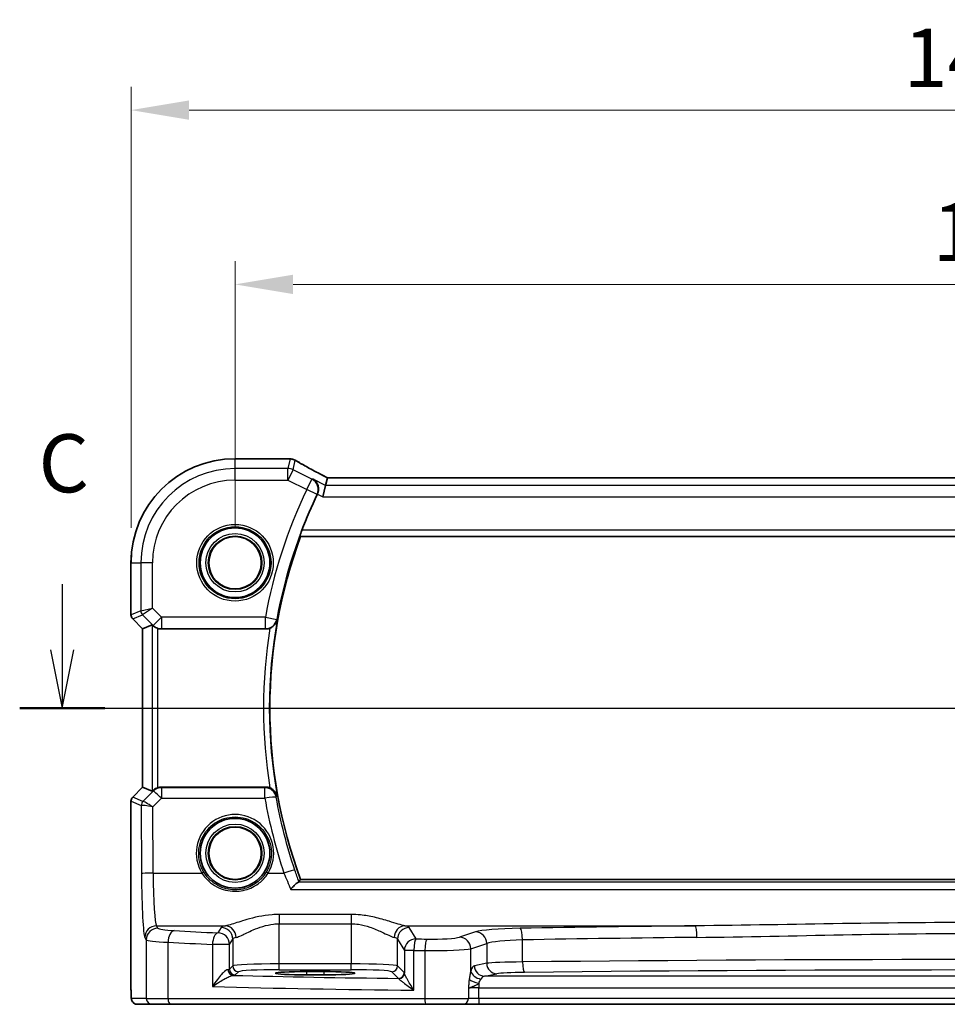
# Model space of a CAD drawing. Units: millimetres. Extents: x 29 to 4174, y 16 to 718.
# Drawn here: x 3883 to 3963, y 384 to 468 of the extents above; entities that cross this region are included whole.
import ezdxf

# ---------------------------------------------------------------- set-up
doc = ezdxf.new("R2010")
doc.units = ezdxf.units.MM
doc.header["$LTSCALE"] = 2
doc.linetypes.add('CHAIN', pattern=[0.3543, 0.2362, -0.0295, 0.0591, -0.0295])
doc.layers.get('Defpoints').update_dxf_attribs({"lineweight": 25})
for name, color, linetype, lineweight in [('Dimension (ISO)', 7, 'Continuous', 18), ('Section Line (ISO)', 7, 'CHAIN', 25), ('Visible (ISO)', 7, 'Continuous', 35), ('Visible Narrow (ISO)', 7, 'Continuous', 25)]:
    doc.layers.add(name, color=color, linetype=linetype, lineweight=lineweight)
doc.styles.add('Note Text (TK)', font='txt')
doc.dimstyles.new('Default - Method 1b (TK)', dxfattribs={"dimscale": 2, "dimtxt": 2.5, "dimasz": 2.5, "dimexe": 1, "dimexo": 1.5, "dimgap": 1, "dimtad": 1, "dimtoh": 1, "dimrnd": 1e-08, "dimdsep": 46, "dimtxsty": 'Note Text (TK)', "dimcen": 0.09, "dimdle": 5, "dimclrd": 100, "dimclre": 100, "dimclrt": 7, "dimadec": 1, "dimazin": 1, "dimtfac": 1, "dimtmove": 0, "dimatfit": 3, "dimfxl": 1, "dimtolj": 1, "dimlwd": -1, "dimlwe": -1, "dimarcsym": 0})

# ---------------------------------------------------------------- blocks, each defined once
blk = doc.blocks.new('2dTransSection22')
at = {"layer": 'Section Line (ISO)', "linetype": 'Continuous'}
for p, q in [((261.53, 189.632), (261.53, 186.808)), ((261.03, 186.808), (261.53, 184.308)), ((261.53, 186.808), (261.53, 184.308)), ((261.53, 184.308), (262.03, 186.808)), ((259.7, 184.308), (342.616, 184.308))]:
    blk.add_line(p, q, dxfattribs=at)
at = {"layer": 'Section Line (ISO)', "linetype": 'Continuous', "lineweight": 50}
blk.add_line((259.7, 184.308), (263.361, 184.308), dxfattribs=at)
at = {"layer": 'Section Line (ISO)', "insert": (260.511, 192.808), "char_height": 2.5, "attachment_point": 7, "style": 'Note Text (TK)'}
blk.add_mtext('C', dxfattribs=at)
blk = doc.blocks.new('*D101')
at = {"layer": 'Defpoints', "color": 0}
for p in [(3901.44, 445.611), (3901.44, 421.654), (4031.44, 421.654)]:
    blk.add_point(p, dxfattribs=at)
at = {"layer": 'Dimension (ISO)', "color": 100}
for p, q in [((3901.44, 424.654), (3901.44, 447.611)), ((4031.44, 424.654), (4031.44, 447.611)), ((4026.44, 445.611), (3906.44, 445.611))]:
    blk.add_line(p, q, dxfattribs=at)
for points in [[(3906.44, 446.445), (3906.44, 444.778), (3901.44, 445.611)], [(4026.44, 446.445), (4026.44, 444.778), (4031.44, 445.611)]]:
    blk.add_solid(points, dxfattribs=at)
at = {"layer": 'Dimension (ISO)', "color": 7, "insert": (3961.497, 450.111), "char_height": 5, "attachment_point": 4, "style": 'Note Text (TK)'}
blk.add_mtext('\\A1;130', dxfattribs=at)
blk = doc.blocks.new('*D102')
at = {"layer": 'Defpoints', "color": 0}
for p in [(4040.396, 460.611), (3892.484, 421.654), (4040.396, 421.654)]:
    blk.add_point(p, dxfattribs=at)
at = {"layer": 'Dimension (ISO)', "color": 100}
for p, q in [((3892.484, 424.654), (3892.484, 462.611)), ((4040.396, 424.654), (4040.396, 462.611)), ((3897.484, 460.611), (4035.396, 460.611))]:
    blk.add_line(p, q, dxfattribs=at)
for points in [[(3897.484, 461.445), (3897.484, 459.778), (3892.484, 460.611)], [(4035.396, 461.445), (4035.396, 459.778), (4040.396, 460.611)]]:
    blk.add_solid(points, dxfattribs=at)
at = {"layer": 'Dimension (ISO)', "color": 7, "insert": (3959.011, 465.111), "char_height": 5, "attachment_point": 4, "style": 'Note Text (TK)'}
blk.add_mtext('\\A1;147.9', dxfattribs=at)

msp = doc.modelspace()

# ---------------------------------------------------------------- linework, layer by layer
at = {"layer": 'Visible (ISO)'}
for p, q in [((3901.4399, 430.6113), (3905.9622, 430.6113)), ((3909.3923, 428.953), (3909.2413, 428.3131)), ((4023.4847, 428.9541), (3909.3951, 428.9541)), ((3909.2413, 428.3131), (3909.0055, 427.3144)), ((3907.0815, 423.9043), (4025.7982, 423.9043)), ((3892.4829, 417.1793), (3892.4829, 421.6543)), ((3893.4829, 415.9722), (3892.6293, 416.8257)), ((3893.484, 415.9726), (3894.306, 416.3131)), ((3893.4829, 415.9722), (3893.484, 415.9726)), ((3893.4829, 402.3365), (3893.4829, 415.9722)), ((3895.1133, 415.9543), (3904.0591, 415.9543)), ((3892.6293, 401.483), (3893.4829, 402.3365)), ((3893.484, 402.3361), (3893.4829, 402.3365)), ((3893.484, 402.3361), (3894.306, 401.9956)), ((3904.0591, 402.3543), (3895.1133, 402.3543)), ((3892.4829, 385.1543), (3892.4829, 401.1294)), ((4025.7982, 394.4043), (3907.0815, 394.4043)), ((3907.5899, 386.471), (3909.0899, 386.471)), ((3909.0899, 386.1926), (3907.5899, 386.1926)), ((3893.0192, 383.6543), (3894.3018, 383.6543)), ((3895.9354, 383.6543), (3894.3018, 383.6543)), ((3917.8687, 383.6543), (3895.9354, 383.6543)), ((3921.0813, 383.6543), (3917.8687, 383.6543)), ((3921.0813, 383.6543), (3922.4427, 383.6543)), ((3922.4427, 383.6543), (4010.437, 383.6543))]:
    msp.add_line(p, q, dxfattribs=at)
for centre, radius in [((3901.4399, 421.6543), 3), ((3901.4399, 421.6543), 2.2571), ((3901.4399, 396.6543), 3), ((3901.4399, 396.6543), 2.2571)]:
    msp.add_circle(centre, radius, dxfattribs=at)
for centre, radius, start, end in [((3901.4399, 421.6543), 8.957, 90, 180), ((3946.9399, 409.1543), 42.5875, 154.446865, 158.951481), ((3946.9399, 409.1543), 42.5, 159.692475, 200.307525), ((3892.9829, 417.1793), 0.5, 180, 225), ((3892.9829, 401.1294), 0.5, 135, 180)]:
    msp.add_arc(centre, radius, start, end, dxfattribs=at)
for centre, major_axis, ratio, start_param, end_param in [((3905.9621, 429.849), (0.1052, 0.755), 0.9994971, 0.0297259, 0.1384113), ((3903.7224, 429.367), (3.2355, 0.8962), 0.2621635, 0.5999589, 0.6082569), ((3910.9951, 428.1541), (-1.6026, 0.7991), 0.0233861, 6.236319, 6.2886789), ((3894.8053, 415.8118), (-0.4997, 0.501), 0.037007, 5.6633821, 6.2679172), ((3895.1122, 416.9582), (0.1517, -0.9924), 0.9961063, 5.8190297, 6.1320883), ((3894.8053, 402.4968), (-0.4997, -0.501), 0.037007, 0.0152681, 0.6198032), ((3895.1122, 401.3505), (0.1517, 0.9924), 0.9961063, 0.151097, 0.4641556), ((3907.5899, 386.3318), (-2.6565, 0), 0.0524079, 4.712389, 7.8539816), ((3909.0899, 386.3318), (2.6565, 0), 0.0524079, 4.712389, 7.8539816)]:
    msp.add_ellipse(centre, major_axis=major_axis, ratio=ratio, start_param=start_param, end_param=end_param, dxfattribs=at)
for points, knots in [([(3906.0449, 430.6068), (3906.0569, 430.6055), (3906.0691, 430.6042), (3906.0942, 430.6016), (3906.1069, 430.6003), (3906.1329, 430.5976), (3906.1462, 430.5963), (3906.1731, 430.5937), (3906.1869, 430.5924), (3906.2148, 430.5898), (3906.2289, 430.5885), (3906.2433, 430.5872)], [-1.123223028, -1.123223028, -1.123223028, -1.123223028, -1.1074234, -1.1074234, -1.091623772, -1.091623772, -1.075824144, -1.075824144, -1.060024516, -1.060024516, -1.044224889, -1.044224889, -1.044224889, -1.044224889]), ([(3906.2602, 430.5856), (3906.2943, 430.5823), (3906.3263, 430.5775), (3906.3874, 430.5653), (3906.4165, 430.558), (3906.4723, 430.5415), (3906.4991, 430.5322), (3906.5508, 430.512), (3906.5758, 430.5009), (3906.6242, 430.4772), (3906.6476, 430.4646), (3906.6704, 430.4511)], [0, 0, 0, 0, 0.004815609, 0.004815609, 0.009631219, 0.009631219, 0.014446828, 0.014446828, 0.019262437, 0.019262437, 0.024078046, 0.024078046, 0.024078046, 0.024078046]), ([(3909.4023, 428.9541), (3909.18, 429.0703), (3908.9633, 429.1846), (3908.5418, 429.4088), (3908.3372, 429.5186), (3907.9462, 429.7306), (3907.7598, 429.8327), (3907.4084, 430.0276), (3907.2435, 430.1203), (3906.9379, 430.2945), (3906.7973, 430.376), (3906.6704, 430.4511)], [-1.31409666, -1.31409666, -1.31409666, -1.31409666, -1.18975779, -1.18975779, -1.0639079, -1.0639079, -0.93805801, -0.93805801, -0.81220813, -0.81220813, -0.68635824, -0.68635824, -0.68635824, -0.68635824]), ([(3908.158, 428.8547), (3908.1592, 428.854), (3908.1604, 428.8533), (3908.2378, 428.8085), (3908.3082, 428.7518), (3908.4297, 428.6181), (3908.482, 428.5413), (3908.5724, 428.3524), (3908.607, 428.2353), (3908.6294, 428.0088), (3908.6262, 427.9045), (3908.5911, 427.7144), (3908.5659, 427.6316), (3908.5307, 427.5519)], [-0.00060565, -0.00060565, -0.00060565, -0.00060565, 0, 0, 0.03903575, 0.03903575, 0.07665524, 0.07665524, 0.12082869, 0.12082869, 0.15461659, 0.15461659, 0.18109297, 0.18109297, 0.18109297, 0.18109297]), ([(3907.0484, 423.9519), (3907.0452, 423.9568), (3907.0452, 423.971), (3907.0536, 424.022), (3907.0636, 424.0624), (3907.09, 424.1545), (3907.1086, 424.2128), (3907.1498, 424.3324), (3907.1721, 424.3931), (3907.194, 424.45)], [0.002825302, 0.002825302, 0.002825302, 0.002825302, 0.019006625, 0.019006625, 0.038013249, 0.038013249, 0.057774878, 0.057774878, 0.075860943, 0.075860943, 0.075860943, 0.075860943]), ([(3894.4093, 416.2304), (3894.4174, 416.2231), (3894.4258, 416.2157), (3894.4772, 416.1721), (3894.5322, 416.1318), (3894.658, 416.0599), (3894.7289, 416.0284), (3894.8008, 416.0046), (3894.803, 416.0039), (3894.8053, 416.0031)], [0.034621874, 0.034621874, 0.034621874, 0.034621874, 0.039035112, 0.039035112, 0.061072777, 0.061072777, 0.083110443, 0.083110443, 0.083812467, 0.083812467, 0.083812467, 0.083812467]), ([(3904.4473, 416.0328), (3904.4905, 416.0511), (3904.5327, 416.0719), (3904.6546, 416.1417), (3904.7278, 416.197), (3904.8616, 416.3248), (3904.9203, 416.3992), (3905.0144, 416.5573), (3905.0496, 416.6423), (3905.0721, 416.7305), (3905.0724, 416.7318), (3905.0727, 416.7332)], [-0.10910727, -0.10910727, -0.10910727, -0.10910727, -0.09480574, -0.09480574, -0.06590225, -0.06590225, -0.03355655, -0.03355655, 0, 0, 0.00051766, 0.00051766, 0.00051766, 0.00051766]), ([(3904.4473, 416.0328), (3904.4185, 416.0207), (3904.389, 416.0098), (3904.262, 415.9698), (3904.1609, 415.9543), (3904.0591, 415.9543)], [0.09902833, 0.09902833, 0.09902833, 0.09902833, 0.108456032, 0.108456032, 0.138976062, 0.138976062, 0.138976062, 0.138976062]), ([(3894.8053, 402.3056), (3894.803, 402.3048), (3894.8008, 402.3041), (3894.7322, 402.2814), (3894.6644, 402.2516), (3894.543, 402.1837), (3894.4893, 402.1456), (3894.434, 402.1), (3894.4213, 402.0891), (3894.4093, 402.0783)], [0.238077023, 0.238077023, 0.238077023, 0.238077023, 0.238779059, 0.238779059, 0.259754905, 0.259754905, 0.28073075, 0.28073075, 0.28721088, 0.28721088, 0.28721088, 0.28721088]), ([(3904.0591, 402.3543), (3904.1894, 402.3543), (3904.3185, 402.3289), (3904.4418, 402.2782), (3904.4446, 402.277), (3904.4473, 402.2758)], [0, 0, 0, 0, 0.039089271, 0.039089271, 0.039999164, 0.039999164, 0.039999164, 0.039999164]), ([(3905.0727, 401.5755), (3905.0724, 401.5769), (3905.0721, 401.5782), (3905.0496, 401.6664), (3905.0144, 401.7514), (3904.9203, 401.9095), (3904.8616, 401.9839), (3904.7278, 402.1117), (3904.6546, 402.167), (3904.5327, 402.2368), (3904.4905, 402.2576), (3904.4473, 402.2758)], [-0.15097144, -0.15097144, -0.15097144, -0.15097144, -0.15046183, -0.15046183, -0.11742707, -0.11742707, -0.08558432, -0.08558432, -0.05713026, -0.05713026, -0.04305111, -0.04305111, -0.04305111, -0.04305111]), ([(3906.8985, 394.1768), (3906.8647, 394.1668), (3906.8185, 394.1375), (3906.6962, 394.0401), (3906.6164, 393.9653), (3906.4393, 393.7826), (3906.3402, 393.6718), (3906.2405, 393.5514), (3906.2395, 393.5501), (3906.2385, 393.5489)], [0, 0, 0, 0, 0.03598175, 0.03598175, 0.08037438, 0.08037438, 0.12864486, 0.12864486, 0.12915577, 0.12915577, 0.12915577, 0.12915577]), ([(3893.0192, 383.6543), (3892.9662, 383.6543), (3892.9123, 383.663), (3892.8116, 383.6962), (3892.7634, 383.7212), (3892.678, 383.7843), (3892.6398, 383.8234), (3892.5943, 383.8876), (3892.581, 383.9098), (3892.5592, 383.9533), (3892.5503, 383.9747), (3892.5375, 384.0113), (3892.533, 384.0269), (3892.5238, 384.063), (3892.5202, 384.0825), (3892.5142, 384.1202), (3892.512, 384.1385), (3892.5041, 384.2135), (3892.5003, 384.2757), (3892.4922, 384.4479), (3892.4887, 384.5665), (3892.4845, 384.796), (3892.4834, 384.9076), (3892.4829, 385.0639), (3892.4829, 385.1091), (3892.4829, 385.1543)], [0, 0, 0, 0, 0.0159858, 0.0159858, 0.03190345, 0.03190345, 0.04794871, 0.04794871, 0.05575638, 0.05575638, 0.06293238, 0.06293238, 0.06834842, 0.06834842, 0.0764452, 0.0764452, 0.08586336, 0.08586336, 0.11421676, 0.11421676, 0.1535561, 0.1535561, 0.18697408, 0.18697408, 0.20053545, 0.20053545, 0.20053545, 0.20053545])]:
    msp.add_open_spline(points, degree=3, knots=knots, dxfattribs=at)
for points, degree in [([(3908.518, 427.5244), (3908.5224, 427.5335), (3908.5266, 427.5426), (3908.5307, 427.5519)], 3), ([(3907.0484, 423.9519), (3907.065, 423.9281), (3907.0815, 423.9043)], 2), ([(3906.8985, 394.1768), (3906.9195, 394.183), (3906.9322, 394.1895), (3906.9368, 394.196)], 3), ([(3906.9368, 394.196), (3907.0091, 394.3004), (3907.0815, 394.4043)], 2)]:
    msp.add_open_spline(points, degree=degree, dxfattribs=at)
at = {"layer": 'Visible Narrow (ISO)'}
for p, q in [((3901.4399, 430.6102), (3901.4399, 430.6113)), ((3901.4399, 430.6102), (3905.9635, 430.6102)), ((3901.4399, 429.7607), (3901.4399, 430.6102)), ((3906.1885, 430.588), (3905.9932, 429.7607)), ((3906.4398, 429.6552), (3906.6321, 430.4702)), ((3905.9932, 429.7607), (3901.4399, 429.7607)), ((3901.4399, 428.762), (3901.4399, 429.7607)), ((3905.9932, 428.762), (3905.9932, 429.7607)), ((3906.4398, 429.6552), (3905.9932, 428.762)), ((3908.0571, 428.8466), (3906.4398, 429.6552)), ((3907.6105, 427.9534), (3908.0571, 428.8466)), ((3909.2413, 428.3131), (3908.158, 428.8547)), ((3909.3923, 428.953), (4023.4874, 428.953)), ((3901.4399, 428.762), (3905.9932, 428.762)), ((3905.9932, 428.762), (3907.6105, 427.9534)), ((3908.5093, 427.5237), (3907.6105, 427.9534)), ((4023.6385, 428.3131), (3909.2413, 428.3131)), ((3908.5307, 427.5519), (3909.0055, 427.3144)), ((3909.0055, 427.3144), (4023.8742, 427.3144)), ((3907.0484, 423.9519), (4025.8313, 423.9519)), ((4025.6858, 424.45), (3907.194, 424.45)), ((3892.484, 421.6543), (3892.4829, 421.6543)), ((3892.484, 417.1794), (3892.484, 421.6543)), ((3892.484, 421.6543), (3893.3335, 421.6543)), ((3893.3335, 421.6543), (3893.3335, 417.5313)), ((3894.3322, 421.6543), (3893.3335, 421.6543)), ((3894.3322, 417.7382), (3894.3322, 421.6543)), ((3892.4829, 417.1793), (3892.484, 417.1794)), ((3893.3335, 417.5313), (3892.484, 417.1794)), ((3892.6302, 416.8264), (3893.4798, 417.1783)), ((3893.3335, 417.5313), (3894.3322, 417.7382)), ((3894.3322, 417.7382), (3893.4798, 417.1783)), ((3893.4798, 417.1783), (3894.406, 416.252)), ((3895.1122, 416.9582), (3894.3322, 417.7382)), ((3894.406, 416.252), (3895.1122, 416.9582)), ((3904.0528, 416.9582), (3895.1122, 416.9582)), ((3895.1122, 416.9582), (3895.1122, 415.962)), ((3904.0528, 416.9582), (3905.0329, 416.7798)), ((3904.0528, 415.962), (3904.0528, 416.9582)), ((3892.6302, 416.8264), (3892.6293, 416.8257)), ((3893.484, 415.9726), (3892.6302, 416.8264)), ((3894.306, 416.3131), (3894.306, 401.9956)), ((3894.406, 416.252), (3894.4093, 416.2304)), ((3893.484, 402.3361), (3893.484, 415.9726)), ((3894.8053, 402.3056), (3894.8053, 416.0031)), ((3895.1122, 415.962), (3904.0528, 415.962)), ((3895.1133, 415.9543), (3895.1122, 415.962)), ((3892.6302, 401.4823), (3893.484, 402.3361)), ((3894.3987, 402.0084), (3893.5138, 401.1177)), ((3894.4093, 402.0783), (3894.3987, 402.0084)), ((3895.1048, 402.2984), (3895.1133, 402.3543)), ((3895.1048, 402.2984), (3895.1048, 401.3894)), ((3904.0125, 402.2984), (3895.1048, 402.2984)), ((3904.0125, 401.3894), (3904.0125, 402.2984)), ((3892.484, 401.1292), (3892.4829, 401.1294)), ((3892.484, 385.1543), (3892.484, 401.1292)), ((3892.484, 401.1292), (3893.3649, 400.7643)), ((3892.6293, 401.483), (3892.6302, 401.4823)), ((3893.5112, 401.1174), (3892.6302, 401.4823)), ((3894.3645, 400.6443), (3895.1048, 401.3894)), ((3895.1048, 401.3894), (3904.0125, 401.3894)), ((3893.3649, 400.7643), (3893.392, 394.8673)), ((3894.3906, 394.9544), (3894.3645, 400.6443)), ((3894.3906, 394.9544), (3898.579, 394.9544)), ((3904.3007, 394.9544), (3905.6531, 394.9544)), ((4025.9812, 394.1768), (3906.8985, 394.1768)), ((3906.2385, 393.5489), (4026.6413, 393.5489)), ((3905.2357, 391.3853), (3905.2357, 390.5843)), ((3911.444, 391.3853), (3905.2357, 391.3853)), ((3911.444, 391.3853), (3911.444, 390.5843)), ((3894.8011, 390.2012), (3894.6764, 390.4093)), ((3894.6764, 390.4093), (3900.6236, 390.4093)), ((3900.2426, 390.2632), (3899.9665, 389.8023)), ((3905.2357, 390.5843), (3911.444, 390.5843)), ((3905.2357, 387.1288), (3905.2357, 390.5843)), ((3911.444, 390.5843), (3911.444, 387.1288)), ((3916.0561, 390.4093), (3941.0802, 390.4093)), ((3917.023, 389.2853), (3916.4372, 390.2632)), ((3922.1491, 389.8796), (3920.7733, 389.4304)), ((3893.6778, 389.4131), (3893.8025, 389.205)), ((3893.8025, 389.205), (3893.8025, 384.1543)), ((3895.6694, 384.1543), (3895.6694, 388.9964)), ((3900.9651, 388.8061), (3901.2412, 389.267)), ((3901.2412, 389.267), (3901.2412, 386.955)), ((3915.4385, 389.267), (3916.0243, 388.2891)), ((3915.4385, 386.955), (3915.4385, 389.267)), ((3926.1923, 387.2999), (3926.1923, 389.1991)), ((3899.4984, 388.8061), (3899.4984, 385.1809)), ((3900.9651, 388.8061), (3899.4984, 388.8061)), ((3900.9651, 386.6789), (3900.9651, 388.8061)), ((3916.844, 388.2891), (3916.0243, 388.2891)), ((3916.0243, 388.2891), (3916.0243, 386.3412)), ((3916.844, 384.8712), (3916.844, 388.2891)), ((3917.7871, 388.275), (3917.7871, 384.1543)), ((3921.7392, 388.4342), (3923.115, 388.8834)), ((3921.7392, 386.5077), (3921.7392, 388.4342)), ((3923.115, 388.8834), (3923.115, 387.1827)), ((3901.2412, 386.955), (3900.9651, 386.6789)), ((3901.4644, 386.1796), (3901.7405, 386.4557)), ((3905.2357, 386.6295), (3905.2357, 387.1288)), ((3911.444, 387.1288), (3905.2357, 387.1288)), ((3905.2357, 386.6295), (3911.444, 386.6295)), ((3907.5899, 386.471), (3907.5899, 386.1926)), ((3909.0899, 386.471), (3909.0899, 386.1926)), ((3911.444, 386.6295), (3911.444, 387.1288)), ((3914.9392, 386.4557), (3915.5095, 385.8854)), ((3916.0088, 386.3847), (3915.4385, 386.955)), ((3923.115, 387.1827), (3922.0474, 386.9739)), ((3922.9168, 386.0751), (3923.9844, 386.2839)), ((4009.963, 386.0751), (3922.9168, 386.0751)), ((3892.484, 385.1543), (3892.4829, 385.1543)), ((3921.5351, 385.0157), (3921.5351, 384.1543)), ((3922.4427, 385.4689), (3922.4427, 385.0765)), ((3922.4427, 385.0765), (4010.437, 385.0765)), ((3922.4427, 384.1543), (3922.4427, 385.0765)), ((3893.8025, 384.1543), (3892.5199, 384.1543)), ((3893.8025, 384.1543), (3895.6694, 384.1543)), ((3895.6694, 384.1543), (3917.7871, 384.1543)), ((3917.7871, 384.1543), (3921.5351, 384.1543)), ((3922.4427, 384.1543), (3921.5351, 384.1543)), ((3922.4427, 384.1543), (3922.4427, 383.6543)), ((4010.437, 384.1543), (3922.4427, 384.1543))]:
    msp.add_line(p, q, dxfattribs=at)
for centre, radius in [((3901.4399, 421.6543), 3.2979), ((3901.4399, 421.6543), 3.098), ((3901.4399, 421.6543), 2.513), ((3901.4399, 421.6543), 2.3131), ((3901.4399, 421.6543), 2.2572), ((3901.4399, 396.6543), 2.513), ((3901.4399, 396.6543), 2.3131), ((3901.4399, 396.6543), 2.2572)]:
    msp.add_circle(centre, radius, dxfattribs=at)
for centre, radius, start, end in [((3901.4399, 421.6543), 8.9559, 90, 180), ((3901.4399, 421.6543), 8.1063, 90, 180), ((3901.4399, 421.6543), 7.1077, 90, 180), ((3946.9399, 409.1543), 43.5913, 154.452692, 169.687179), ((3946.9399, 409.1543), 42.5951, 154.452692, 169.687179), ((3946.9399, 409.1543), 42.5476, 169.739392, 190.260608), ((3946.9399, 409.1543), 43.0457, 170.804971, 189.195029)]:
    msp.add_arc(centre, radius, start, end, dxfattribs=at)
for centre, major_axis, ratio, start_param, end_param in [((3905.9635, 429.8612), (0.0814, 0.7456), 0.9004955, 0, 0.1206423), ((3911.1471, 430.7406), (5.75, 0), 0.0524078, 3.589166, 3.6681641), ((3906.176, 429.8402), (0.0673, 0.747), 0.8636492, 0, 0.1040094), ((3906.1885, 429.8391), (0.0717, 0.7466), 0.8769718, 0, 0.1091267), ((3911.5044, 428.2184), (-5.7984, 2.9072), 0.0468492, 0.5969251, 1.2229249), ((3905.9932, 428.762), (-0.9732, 0.2298), 0.9985533, 4.4808887, 4.9438893), ((3907.6105, 427.9534), (-0.0806, 0.9967), 0.9949184, 4.1880039, 5.7365668), ((3892.9833, 417.1794), (-0.1913, 0.4619), 0.998395, 1.1786648, 1.9629278), ((3893.8329, 417.5313), (0.1913, -0.4619), 0.998395, 4.3202575, 5.1045205), ((3895.1122, 416.9582), (-0.9885, -0.1511), 0.9961063, 0.6355822, 1.4196993), ((3904.0528, 416.9582), (0.7678, 0.6407), 0.9935705, 4.0201583, 5.4046196), ((3895.1048, 401.3022), (0.9885, -0.1511), 0.9961063, 1.7218933, 2.5060105), ((3895.1048, 401.3022), (-0.7094, 0.7048), 0.0619455, 4.7738553, 6.2307246), ((3904.0125, 401.3022), (0.7681, -0.6403), 0.9935754, 0.8790244, 2.2625682), ((3892.9833, 401.1292), (0.1913, 0.4619), 0.998395, 1.1786648, 1.9629278), ((3893.8643, 400.7643), (-0.1913, -0.4619), 0.998395, 4.3202575, 5.1045205), ((3893.8668, 400.7646), (0.1666, -0.4714), 0.9926939, 3.5902394, 4.3696834), ((3894.0082, 401.6196), (-0.4974, -0.502), 0.0373191, 0.0152548, 0.0770214), ((3894.3645, 400.5571), (-0.8554, 0.5577), 0.0715746, 4.7590223, 6.2158916), ((3904.0125, 401.3022), (0.985, 0.1725), 0.0858588, 0.0875907, 1.5557606), ((3946.9399, 408.9079), (0, -43.582), 0.9999707, 4.8857705, 5.038293), ((3894.3613, 401.2666), (-0.9977, -0.5032), 0.0050508, 6.16634, 6.2281065), ((3894.3645, 400.5571), (-1.0008, 0.203), 0.083656, 4.7293598, 6.186229), ((3901.4399, 396.6616), (0, 3.3315), 0.9999953, 4.1743839, 8.3919867), ((3894.3906, 394.8673), (-1, -0.0046), 0.0871548, 4.7119894, 6.2306252), ((3894.7039, 395.3902), (0, 5), 0.0628893, 1.6580628, 3.0543262), ((3898.579, 394.937), (0.1717, 0.1025), 0.0749183, 0.035005, 1.5261209), ((3904.3007, 394.937), (-0.1717, 0.1025), 0.0749183, 4.7570644, 6.2481803), ((3905.6531, 394.8673), (0.9474, 0.3202), 0.0826004, 0.0875665, 1.5428892), ((3893.7052, 395.3902), (0, -6), 0.0524078, 4.7996554, 6.1959188), ((3894.6764, 389.4131), (0.8579, 0.5139), 0.9948398, 1.0333729, 2.5996079), ((3894.8011, 389.205), (0.8579, 0.5139), 0.9948398, 1.0333729, 2.5996079), ((3897.797, 390.2149), (-3, 0), 0.0874887, 0.0523599, 1.0099703), ((3896.2013, 388.9964), (0.0549, 0.9985), 0.531311, 0.1030602, 1.5999845), ((3927.5826, 394.3638), (-59, 0), 0.0874887, 1.0099703, 1.0836911), ((3899.9665, 388.8061), (0.0463, 0.9989), 0.4676778, 0.0987642, 1.5924654), ((3899.9665, 388.8061), (-0.8579, 0.5139), 0.9948398, 3.6835774, 5.2498124), ((3905.2357, 390.2403), (-5, 0), 0.0874887, 5.8867063, 6.2308254), ((3900.2426, 389.267), (-0.8579, 0.5139), 0.9948398, 3.6835774, 5.2498124), ((3900.6236, 389.4131), (-0.2046, 0.9789), 0.9194372, 4.5225598, 6.0596926), ((3916.0561, 389.4131), (0.2046, 0.9789), 0.9194372, 0.2234927, 1.7606255), ((3916.4372, 389.267), (0.8579, 0.5139), 0.9948398, 1.0333729, 2.5996079), ((3911.444, 390.2403), (-5, 0), 0.0874887, 3.1939525, 3.5380716), ((3926.9788, 389.7664), (-5, 0), 0.0874887, 4.9102858, 6.0213859), ((3922.1491, 388.8834), (-0.3104, 0.9506), 0.9624951, 4.4078957, 5.9561326), ((3966.4399, 372.5492), (-205.71, 0), 0.0874887, 4.835982, 4.9102858), ((3925.9957, 389.1991), (-0.0175, 0.9998), 0.1965786, 4.7089403, 6.1941777), ((3941.0802, 389.4131), (-0.0109, 0.9999), 0.1232714, 4.7110492, 6.1952464), ((3897.797, 389.2187), (4, 0), 0.0656165, 3.1939525, 4.1515629), ((3927.5826, 393.3676), (60, 0), 0.0860305, 4.1515629, 4.2252838), ((3905.2357, 389.2441), (4, 0), 0.1093608, 2.7451137, 3.0892328), ((3911.444, 389.2441), (4, 0), 0.1093608, 0.0523599, 0.396479), ((3917.023, 388.2891), (-0.8579, -0.5139), 0.9948398, 4.1749656, 5.7412005), ((3917.023, 388.2891), (0.0159, 0.9999), 0.1789548, 0.088702, 1.5736445), ((3927.5826, 394.3638), (-59, 0), 0.0874887, 1.39085, 1.4068041), ((3917.9504, 388.275), (0.0145, 0.9999), 0.1632415, 0.088456, 1.5731596), ((3918.3585, 389.487), (-2.5, 0), 0.0874887, 1.4068041, 2.8797933), ((3920.7733, 388.4342), (-0.3104, 0.9506), 0.9624951, 4.4078957, 5.9561326), ((3926.9788, 388.7702), (4, 0), 0.1093608, 1.7686931, 2.8797933), ((3966.4399, 371.553), (204.71, 0), 0.087916, 1.6943894, 1.7686931), ((3927.5826, 393.3676), (60, 0), 0.0860305, 4.5324427, 4.5483968), ((3918.3585, 388.4908), (3.5, 0), 0.0624919, 4.5483968, 6.0213859), ((3926.9788, 387.1406), (-4, 0), 0.040616, 4.9102858, 6.0213859), ((3966.4399, 376.8272), (-204.71, 0), 0.0521774, 4.5144922, 4.9102858), ((3926.3693, 387.2999), (0.0095, -0.9), 0.1965972, 4.710323, 6.2297823), ((3899.9665, 386.683), (-1, 0), 0.0786117, 2.620316, 3.0892328), ((3901.2673, 386.6439), (0.0454, -0.4979), 0.86629, 4.633494, 6.1782247), ((3901.4644, 386.6789), (-0.3536, 0.3536), 0.9972647, 0.7867677, 2.354825), ((3905.2357, 386.9454), (-4, 0), 0.0458568, 4.712389, 6.2308254), ((3901.7405, 386.955), (-0.3536, 0.3536), 0.9972647, 0.7867677, 2.354825), ((3905.2357, 386.4461), (3.5, 0), 0.0524078, 1.5707963, 3.0892328), ((3911.444, 386.9454), (-4, 0), 0.0458568, 3.1939525, 4.712389), ((3911.444, 386.4461), (3.5, 0), 0.0524078, 0.0523599, 1.5707963), ((3914.9392, 386.955), (0.3536, 0.3536), 0.9972647, 3.9283603, 5.4964176), ((3922.0741, 385.0765), (0, -1.9), 0.2679492, 3.1939525, 3.8593426), ((3922.6086, 386.5077), (-0.8604, 0.2641), 0.7383963, 0.3939031, 1.7936434), ((3922.9168, 386.9739), (0.1728, -0.8833), 0.9646906, 4.5258991, 6.0831494), ((3923.9844, 387.1827), (0.1728, -0.8833), 0.9646906, 4.5258991, 6.0831494), ((3966.4399, 375.9284), (203.81, 0), 0.0524078, 1.3728995, 1.7686931), ((3899.9665, 386.1837), (1.5, 0), 0.0524078, 5.7619087, 6.2308254), ((3927.5826, 388.912), (-59, 0), 0.0524078, 1.1084797, 1.3647123), ((3915.5095, 386.3847), (0.3536, 0.3536), 0.9972647, 3.9283603, 5.4964176), ((3915.525, 386.3412), (0.4889, 0.1048), 0.970137, 4.5465307, 6.0657078), ((3922.4427, 385.8221), (-0.8871, 0.1517), 0.3876635, 0.4153959, 1.6369835), ((3922.9434, 385.0765), (0, 1), 0.5091035, 0.0523599, 0.7177499), ((3926.9788, 386.2419), (3.1, 0), 0.0524078, 1.7686931, 2.8797933), ((3927.5826, 387.9134), (60, 0), 0.0515343, 4.2252838, 4.5324427), ((3922.4427, 384.9717), (1, 0), 0.1048156, 1.5707963, 2.7083456), ((3893.0192, 384.1543), (0, -0.5), 0.9986295, 4.712389, 6.2831853), ((3894.3018, 384.1543), (0, -0.5), 0.9986295, 4.712389, 6.2831853), ((3895.9354, 384.1543), (0, -0.5), 0.5318859, 4.712389, 6.2831853), ((3917.8687, 384.1543), (0, -0.5), 0.1632582, 4.712389, 6.2831853), ((3921.0813, 384.1543), (0, -0.5), 0.9076074, 0, 1.5707963)]:
    msp.add_ellipse(centre, major_axis=major_axis, ratio=ratio, start_param=start_param, end_param=end_param, dxfattribs=at)
for points in [[(3905.9622, 430.6113), (3905.9626, 430.6113), (3905.963, 430.611), (3905.9635, 430.6102)], [(3906.6321, 430.4702), (3906.6453, 430.4647), (3906.6581, 430.4584), (3906.6704, 430.4511)], [(3908.158, 428.8547), (3908.1244, 428.852), (3908.0907, 428.8493), (3908.0571, 428.8466)], [(3908.5093, 427.5237), (3908.5122, 427.524), (3908.5151, 427.5242), (3908.518, 427.5244)], [(3905.0393, 416.7723), (3905.0371, 416.7748), (3905.035, 416.7773), (3905.0329, 416.7798)], [(3905.0393, 416.7723), (3905.0504, 416.7593), (3905.0616, 416.7462), (3905.0727, 416.7332)], [(3904.0528, 415.962), (3904.0549, 415.9594), (3904.057, 415.9569), (3904.0591, 415.9543)], [(3904.0591, 402.3543), (3904.0436, 402.3357), (3904.028, 402.3171), (3904.0125, 402.2984)], [(3904.9924, 401.4815), (3905.008, 401.4998), (3905.0237, 401.5181), (3905.0393, 401.5363)], [(3906.5945, 395.1931), (3905.9017, 397.2444), (3905.3656, 399.3487), (3904.9924, 401.4815)], [(3905.0727, 401.5755), (3905.0616, 401.5625), (3905.0504, 401.5494), (3905.0393, 401.5363)], [(3905.6531, 394.9544), (3905.8483, 394.4732), (3906.0466, 393.9989), (3906.2385, 393.5489)], [(3906.9368, 394.196), (3906.8229, 394.5226), (3906.7083, 394.8564), (3906.5945, 395.1931)]]:
    msp.add_open_spline(points, degree=3, dxfattribs=at)
for points, knots in [([(3906.176, 430.5892), (3906.1781, 430.589), (3906.1802, 430.5888), (3906.1844, 430.5884), (3906.1864, 430.5882), (3906.1885, 430.588)], [0, 0, 0, 0, 0.0012711549, 0.0012711549, 0.0025423099, 0.0025423099, 0.0025423099, 0.0025423099]), ([(3906.1885, 430.588), (3906.2283, 430.5871), (3906.266, 430.5837), (3906.3607, 430.5702), (3906.4158, 430.5571), (3906.5255, 430.5213), (3906.5797, 430.4982), (3906.6321, 430.4702)], [0, 0, 0, 0, 0.006138545, 0.006138545, 0.015960218, 0.015960218, 0.026393424, 0.026393424, 0.026393424, 0.026393424]), ([(3898.7504, 395.0399), (3898.6805, 395.157), (3898.6183, 395.2788), (3898.3137, 395.9851), (3898.245, 396.6431), (3898.4929, 397.8723), (3898.8018, 398.4424), (3899.6008, 399.2275), (3900.0415, 399.4903), (3900.8163, 399.7289), (3901.1281, 399.7758), (3901.4399, 399.7758), (3901.7517, 399.7758), (3902.0635, 399.7289), (3902.8383, 399.4903), (3903.2789, 399.2275), (3904.0779, 398.4424), (3904.3868, 397.8723), (3904.6348, 396.6431), (3904.5661, 395.9851), (3904.2615, 395.2788), (3904.1992, 395.157), (3904.1294, 395.0399)], [-2.1088014, -2.1088014, -2.1088014, -2.1088014, -1.9781367, -1.9781367, -1.3719715, -1.3719715, -0.7767891, -0.7767891, -0.2987651, -0.2987651, 0, 0, 0, 0.2987651, 0.2987651, 0.7767891, 0.7767891, 1.3719715, 1.3719715, 1.9781367, 1.9781367, 2.1088014, 2.1088014, 2.1088014, 2.1088014]), ([(3898.579, 394.9544), (3898.6705, 394.8071), (3898.7739, 394.667), (3899.2501, 394.1188), (3899.7186, 393.7945), (3900.7359, 393.4155), (3901.2783, 393.3464), (3902.2625, 393.4518), (3902.7052, 393.5935), (3903.4008, 393.9805), (3903.6749, 394.1941), (3904.0563, 394.6011), (3904.1876, 394.7722), (3904.3007, 394.9544)], [-0.69493923, -0.69493923, -0.69493923, -0.69493923, -0.64123618, -0.64123618, -0.47012298, -0.47012298, -0.31082943, -0.31082943, -0.17268302, -0.17268302, -0.06641654, -0.06641654, 0, 0, 0, 0]), ([(3904.1294, 395.0399), (3904.023, 394.8616), (3903.8996, 394.6944), (3903.5412, 394.2963), (3903.2836, 394.0873), (3902.6297, 393.7086), (3902.2134, 393.57), (3901.2879, 393.4667), (3900.7778, 393.5345), (3899.8215, 393.9053), (3899.3811, 394.2227), (3898.9335, 394.7588), (3898.8363, 394.8958), (3898.7504, 395.0399)], [0, 0, 0, 0, 0.06641654, 0.06641654, 0.17268302, 0.17268302, 0.31082943, 0.31082943, 0.47012298, 0.47012298, 0.64123618, 0.64123618, 0.69493923, 0.69493923, 0.69493923, 0.69493923]), ([(3905.2357, 391.3853), (3905.032, 391.3853), (3904.8283, 391.3774), (3903.8371, 391.3029), (3903.0917, 391.1282), (3901.9626, 390.8038), (3901.5302, 390.6582), (3900.9591, 390.4859), (3900.7715, 390.435), (3900.6236, 390.4093)], [0, 0, 0, 0, 0.06110564, 0.06110564, 0.30081719, 0.30081719, 0.48521068, 0.48521068, 0.60045662, 0.60045662, 0.60045662, 0.60045662]), ([(3916.0561, 390.4093), (3915.7519, 390.4622), (3915.2809, 390.6226), (3914.3245, 390.9192), (3913.8981, 391.0448), (3913.0567, 391.235), (3912.6532, 391.3059), (3911.9756, 391.3718), (3911.7097, 391.3853), (3911.444, 391.3853)], [-0.6004501, -0.6004501, -0.6004501, -0.6004501, -0.36329084, -0.36329084, -0.20725719, -0.20725719, -0.0797143, -0.0797143, 0, 0, 0, 0]), ([(3991.7995, 390.4093), (3990.1781, 390.4239), (3988.5544, 390.4457), (3980.1224, 390.5731), (3973.2815, 390.704), (3962.202, 390.704), (3957.9642, 390.6594), (3949.5062, 390.5306), (3945.2855, 390.4473), (3941.0802, 390.4093)], [0, 0, 0, 0, 0.4901918, 0.4901918, 2.5427249, 2.5427249, 3.8140873, 3.8140873, 5.0854497, 5.0854497, 5.0854497, 5.0854497]), ([(3901.546, 389.4131), (3901.6643, 389.444), (3901.8144, 389.505), (3902.2713, 389.7118), (3902.6172, 389.8865), (3903.5205, 390.2758), (3904.1169, 390.4855), (3904.9098, 390.5749), (3905.0728, 390.5843), (3905.2357, 390.5843)], [-0.60045662, -0.60045662, -0.60045662, -0.60045662, -0.48521068, -0.48521068, -0.30081719, -0.30081719, -0.06110564, -0.06110564, 0, 0, 0, 0]), ([(3911.444, 390.5843), (3911.6566, 390.5843), (3911.8692, 390.5681), (3912.4114, 390.4891), (3912.7341, 390.4039), (3913.4073, 390.1758), (3913.7484, 390.0251), (3914.5135, 389.6691), (3914.8903, 389.4766), (3915.1337, 389.4131)], [0, 0, 0, 0, 0.0797143, 0.0797143, 0.20725719, 0.20725719, 0.36329084, 0.36329084, 0.6004501, 0.6004501, 0.6004501, 0.6004501]), ([(3941.2035, 389.4131), (3945.3884, 389.4588), (3949.5885, 389.5586), (3958.0054, 389.7132), (3962.2226, 389.7668), (3973.2483, 389.7668), (3980.0558, 389.6096), (3988.4469, 389.4568), (3990.0627, 389.4307), (3991.6762, 389.4131)], [-5.0854497, -5.0854497, -5.0854497, -5.0854497, -3.8140873, -3.8140873, -2.5427249, -2.5427249, -0.4901918, -0.4901918, 0, 0, 0, 0]), ([(3900.8337, 386.6439), (3900.8054, 386.64), (3900.7728, 386.6289), (3900.6799, 386.5833), (3900.6157, 386.5392), (3900.4591, 386.4111), (3900.366, 386.3208), (3900.1518, 386.0908), (3900.0319, 385.9457), (3899.7669, 385.5969), (3899.6252, 385.3885), (3899.4984, 385.1809)], [-0.27703584, -0.27703584, -0.27703584, -0.27703584, -0.25149298, -0.25149298, -0.2106244, -0.2106244, -0.15749526, -0.15749526, -0.08894205, -0.08894205, 0.00076472, 0.00076472, 0.00076472, 0.00076472]), ([(3921.7392, 386.5077), (3921.7138, 386.4033), (3921.6868, 386.2841), (3921.6418, 386.0496), (3921.6232, 385.9386), (3921.6073, 385.8221)], [-0.087058664, -0.087058664, -0.087058664, -0.087058664, -0.038470526, -0.038470526, 0, 0, 0, 0]), ([(3899.4984, 385.1809), (3899.6856, 385.3176), (3899.8881, 385.4549), (3900.2554, 385.6847), (3900.4182, 385.7802), (3900.7007, 385.9318), (3900.8209, 385.9912), (3901.0163, 386.0756), (3901.094, 386.1047), (3901.2013, 386.1347), (3901.2376, 386.142), (3901.2673, 386.1445)], [-0.00076472, -0.00076472, -0.00076472, -0.00076472, 0.08894205, 0.08894205, 0.15749526, 0.15749526, 0.2106244, 0.2106244, 0.25149298, 0.25149298, 0.27703584, 0.27703584, 0.27703584, 0.27703584]), ([(3915.5095, 385.8854), (3915.5154, 385.8836), (3915.5213, 385.8802), (3915.533, 385.8705), (3915.5388, 385.8641), (3915.5446, 385.8561)], [-0.029981932, -0.029981932, -0.029981932, -0.029981932, -0.014990966, -0.014990966, 0, 0, 0, 0]), ([(3915.5446, 385.8561), (3915.5535, 385.8437), (3915.568, 385.8277), (3915.618, 385.7786), (3915.6603, 385.7412), (3915.7758, 385.645), (3915.8549, 385.5826), (3916.0636, 385.4234), (3916.2037, 385.3205), (3916.5071, 385.1035), (3916.6744, 384.9869), (3916.844, 384.8712)], [0, 0, 0, 0, 0.02335592, 0.02335592, 0.06072539, 0.06072539, 0.10882956, 0.10882956, 0.17743851, 0.17743851, 0.25081639, 0.25081639, 0.25081639, 0.25081639]), ([(3916.0243, 386.3412), (3916.0218, 386.353), (3916.0192, 386.3626), (3916.0141, 386.3771), (3916.0114, 386.3821), (3916.0088, 386.3847)], [0, 0, 0, 0, 0.014990966, 0.014990966, 0.029981932, 0.029981932, 0.029981932, 0.029981932]), ([(3916.844, 384.8712), (3916.7304, 385.0439), (3916.6194, 385.218), (3916.421, 385.5419), (3916.3307, 385.6955), (3916.1995, 385.9331), (3916.1509, 386.0262), (3916.0827, 386.1698), (3916.0588, 386.2255), (3916.0334, 386.2989), (3916.027, 386.3227), (3916.0243, 386.3412)], [-0.25081639, -0.25081639, -0.25081639, -0.25081639, -0.17743851, -0.17743851, -0.10882956, -0.10882956, -0.06072539, -0.06072539, -0.02335592, -0.02335592, 0, 0, 0, 0]), ([(3921.6073, 385.8221), (3921.5991, 385.7615), (3921.5915, 385.6995), (3921.5748, 385.5489), (3921.5664, 385.4595), (3921.5547, 385.3125), (3921.5506, 385.2556), (3921.5467, 385.1986), (3921.5447, 385.1682), (3921.5427, 385.1377), (3921.5389, 385.0767), (3921.537, 385.0462), (3921.5351, 385.0157)], [-0.083800883, -0.083800883, -0.083800883, -0.083800883, -0.063778571, -0.063778571, -0.035844878, -0.035844878, -0.01838632, -0.01838632, -0.01838632, -0.00907273, -0.00907273, 0.000240861, 0.000240861, 0.000240861, 0.000240861]), ([(3922.4427, 385.4689), (3922.4627, 385.5302), (3922.4861, 385.5886), (3922.5426, 385.7121), (3922.5765, 385.7748), (3922.6086, 385.8298)], [0, 0, 0, 0, 0.038470526, 0.038470526, 0.087058664, 0.087058664, 0.087058664, 0.087058664]), ([(3892.5199, 384.1543), (3892.5134, 384.1543), (3892.5075, 384.202), (3892.4971, 384.3602), (3892.4926, 384.4719), (3892.4868, 384.7094), (3892.4852, 384.8304), (3892.4841, 385.0186), (3892.484, 385.0888), (3892.484, 385.1543)], [-1, -1, -1, -1, -0.7024904, -0.7024904, -0.4096637, -0.4096637, -0.157563, -0.157563, 0, 0, 0, 0]), ([(3921.5351, 385.0157), (3921.5632, 385.0348), (3921.597, 385.0537), (3921.6725, 385.091), (3921.7139, 385.1094), (3921.7567, 385.1274), (3921.8369, 385.1612), (3921.921, 385.1939), (3922.1197, 385.2761), (3922.2213, 385.3241), (3922.3573, 385.4043), (3922.4036, 385.437), (3922.4427, 385.4689)], [-0.000240861, -0.000240861, -0.000240861, -0.000240861, 0.00907273, 0.00907273, 0.01838632, 0.01838632, 0.01838632, 0.035844878, 0.035844878, 0.063778571, 0.063778571, 0.083800883, 0.083800883, 0.083800883, 0.083800883])]:
    msp.add_open_spline(points, degree=3, knots=knots, dxfattribs=at)

# ---------------------------------------------------------------- block references
at = {"layer": 'Section Line (ISO)', "xscale": 2, "yscale": 2, "zscale": 2}
msp.add_blockref('2dTransSection22', (3363.5, 40.5385), dxfattribs=at)

# ---------------------------------------------------------------- dimensions: what is measured, and where the dimension line sits
at = {"layer": 'Dimension (ISO)', "color": 100}
for base, p1, p2, picture, middle in [((4040.3958, 460.6113), (3892.484, 421.6543), (4040.3958, 421.6543), '*D102', (3966.4399, 460.6113)), ((3901.4399, 445.6113), (4031.4399, 421.6543), (3901.4399, 421.6543), '*D101', (3966.4399, 445.6113))]:
    dim = msp.add_linear_dim(base=base, p1=p1, p2=p2, angle=180, dimstyle='Default - Method 1b (TK)', override={"dimtoh": 0, "dimdec": 1, "dimtofl": 0, "dimatfit": 1}, dxfattribs=at)
    dim.commit()
    dim.dimension.update_dxf_attribs({"geometry": picture, "text_midpoint": middle, "dimtype": 160})

doc.saveas('drawing.dxf')
